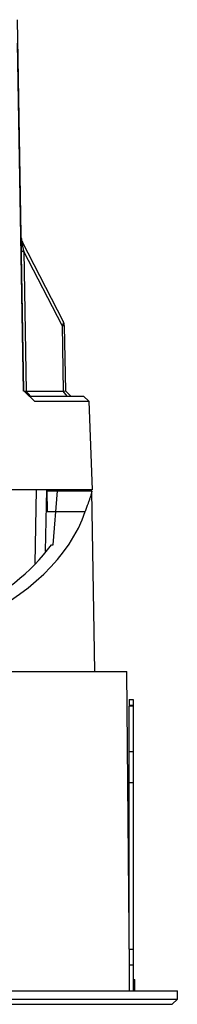
# Model space of a CAD drawing. Units: millimetres. Extents: x -2261 to -1847, y 184 to 759.
# Drawn here: x -2160 to -2145, y 415 to 510 of the extents above; entities that cross this region are included whole.
import ezdxf

# ---------------------------------------------------------------- set-up
doc = ezdxf.new("R2010")
doc.units = ezdxf.units.MM
doc.header["$LTSCALE"] = 16.335
doc.layers.get('0').update_dxf_attribs({"linetype": 'CONTINUOUS'})
doc.layers.add('02___PRT_ALL_AXES', color=7, linetype='CONTINUOUS')
doc.layers.add('AXIS', color=7, linetype='CONTINUOUS')

msp = doc.modelspace()

# ---------------------------------------------------------------- linework, layer by layer
at = {"color": 7, "linetype": 'Continuous'}
for p, q in [((-2159.759, 474.414), (-2160.383, 510.119)), ((-2159.819, 474.405), (-2160.399, 507.846)), ((-2155.981, 481.123), (-2159.905, 488.706)), ((-2159.775, 487.833), (-2159.54, 474.399)), ((-2156.088, 480.71), (-2159.775, 487.833)), ((-2156.088, 480.71), (-2155.978, 474.399)), ((-2155.869, 480.681), (-2155.759, 474.414)), ((-2159.819, 474.405), (-2159.759, 474.414)), ((-2159.776, 474.399), (-2159.819, 474.405)), ((-2159.759, 474.413), (-2159.66, 474.403)), ((-2158.742, 473.415), (-2159.683, 474.339)), ((-2159.66, 474.403), (-2159.54, 474.399)), ((-2159.54, 474.399), (-2155.978, 474.399)), ((-2159.143, 473.914), (-2159.54, 474.399)), ((-2159.251, 473.914), (-2154.008, 473.914)), ((-2155.978, 474.399), (-2155.759, 474.414)), ((-2155.581, 473.914), (-2155.978, 474.399)), ((-2155.251, 473.914), (-2155.759, 474.414)), ((-2154.008, 473.914), (-2153.491, 473.415)), ((-2158.742, 473.415), (-2153.491, 473.415)), ((-2153.491, 473.415), (-2153.194, 464.914)), ((-2153.194, 464.914), (-2217.431, 464.914)), ((-2158.691, 457.811), (-2158.567, 464.914)), ((-2157.671, 458.984), (-2157.567, 464.914)), ((-2157.569, 464.814), (-2153.235, 464.814)), ((-2157.506, 462.814), (-2157.521, 464.814)), ((-2156.949, 459.618), (-2156.521, 464.814)), ((-2153.235, 464.814), (-2153.218, 464.78)), ((-2152.915, 447.414), (-2153.218, 464.78)), ((-2157.604, 462.814), (-2156.686, 462.814)), ((-2156.687, 462.805), (-2153.844, 462.805)), ((-2157.119, 459.618), (-2156.949, 459.618)), ((-2220.795, 447.414), (-2149.83, 447.414)), ((-2149.612, 422.444), (-2149.83, 447.414)), ((-2149.612, 444.719), (-2149.612, 444.148)), ((-2149.212, 444.719), (-2149.212, 444.148)), ((-2149.612, 420.714), (-2149.612, 444.087)), ((-2149.212, 444.087), (-2149.212, 420.714)), ((-2149.212, 439.714), (-2149.612, 439.714)), ((-2149.212, 436.714), (-2149.612, 436.714)), ((-2149.212, 417.814), (-2149.072, 417.814)), ((-2149.062, 416.714), (-2149.072, 417.814))]:
    msp.add_line(p, q, dxfattribs=at)
for centre, radius, start, end in [((-2159.017, 489.166), 1, 181, 207.36298), ((-2125.197, 495.011), 35.315, 191.56078, 191.72726), ((-2156.869, 480.664), 1, 1, 27.36298)]:
    msp.add_arc(centre, radius, start, end, dxfattribs=at)
for centre, major_axis, start_param, end_param in [((-2185.312, 466.36), (32.065, 0), 3.334818, 6.08996), ((-2185.312, 466.369), (30.521, 0), 4.942166, 5.890068)]:
    msp.add_ellipse(centre, major_axis=major_axis, ratio=0.57738, start_param=start_param, end_param=end_param, dxfattribs=at)
for points, knots in [([(-2159.795, 487.934), (-2159.804, 487.977), (-2159.822, 488.065), (-2159.848, 488.196), (-2159.873, 488.328), (-2159.896, 488.458), (-2159.916, 488.576), (-2159.925, 488.667), (-2159.928, 488.708), (-2159.923, 488.73), (-2159.91, 488.719), (-2159.908, 488.711), (-2159.905, 488.706)], [0, 0, 0, 0, 0.160379, 0.321651, 0.483387, 0.644019, 0.797862, 0.920848, 0.954678, 0.968019, 0.978599, 1, 1, 1, 1]), ([(-2159.994, 487.862), (-2159.994, 487.86), (-2159.989, 487.856), (-2159.97, 487.851), (-2159.929, 487.844), (-2159.861, 487.838), (-2159.806, 487.835), (-2159.775, 487.833)], [0, 0, 0, 0, 0.025328, 0.076753, 0.269058, 0.579574, 1, 1, 1, 1]), ([(-2155.981, 481.123), (-2155.967, 481.097), (-2155.951, 481.034), (-2155.964, 480.93), (-2156.012, 480.819), (-2156.06, 480.747), (-2156.088, 480.71)], [0, 0, 0, 0, 0.199262, 0.42397, 0.689417, 1, 1, 1, 1]), ([(-2156.088, 480.71), (-2156.057, 480.709), (-2156.003, 480.705), (-2155.935, 480.699), (-2155.893, 480.693), (-2155.874, 480.687), (-2155.869, 480.683), (-2155.869, 480.681)], [0, 0, 0, 0, 0.420426, 0.730942, 0.923247, 0.974672, 1, 1, 1, 1]), ([(-2159.683, 474.339), (-2159.69, 474.346), (-2159.718, 474.37), (-2159.75, 474.391), (-2159.776, 474.399)], [0, 0, 0, 0, 0.265258, 1, 1, 1, 1]), ([(-2153.218, 464.78), (-2153.218, 464.752), (-2153.23, 464.679), (-2153.263, 464.548), (-2153.316, 464.369), (-2153.389, 464.143), (-2153.48, 463.871), (-2153.634, 463.42), (-2153.758, 463.059), (-2153.844, 462.805)], [0, 0, 0, 0, 0.040228, 0.105457, 0.195642, 0.310369, 0.449005, 0.610791, 1, 1, 1, 1])]:
    msp.add_open_spline(points, degree=3, knots=knots, dxfattribs=at)
at = {"layer": '02___PRT_ALL_AXES', "color": 7, "linetype": 'Continuous'}
for p, q in [((-2225.662, 416.714), (-2144.962, 416.714)), ((-2144.962, 415.914), (-2144.962, 416.714)), ((-2225.662, 415.914), (-2144.962, 415.914)), ((-2145.462, 415.414), (-2144.962, 415.914)), ((-2225.162, 415.414), (-2145.462, 415.414))]:
    msp.add_line(p, q, dxfattribs=at)
at = {"layer": 'AXIS', "color": 7, "linetype": 'Continuous'}
for p, q in [((-2149.612, 444.731), (-2149.212, 444.731)), ((-2149.612, 444.731), (-2149.612, 444.719)), ((-2149.612, 444.719), (-2149.212, 444.719)), ((-2149.212, 444.731), (-2149.212, 444.719)), ((-2149.212, 444.148), (-2149.612, 444.148)), ((-2149.612, 444.148), (-2149.612, 444.087)), ((-2149.212, 444.087), (-2149.612, 444.087)), ((-2149.212, 444.148), (-2149.212, 444.087)), ((-2149.612, 420.714), (-2149.212, 420.714)), ((-2149.612, 420.714), (-2149.612, 416.714)), ((-2149.212, 420.714), (-2149.212, 416.714)), ((-2149.612, 419.214), (-2149.212, 419.214))]:
    msp.add_line(p, q, dxfattribs=at)

doc.saveas('drawing.dxf')
